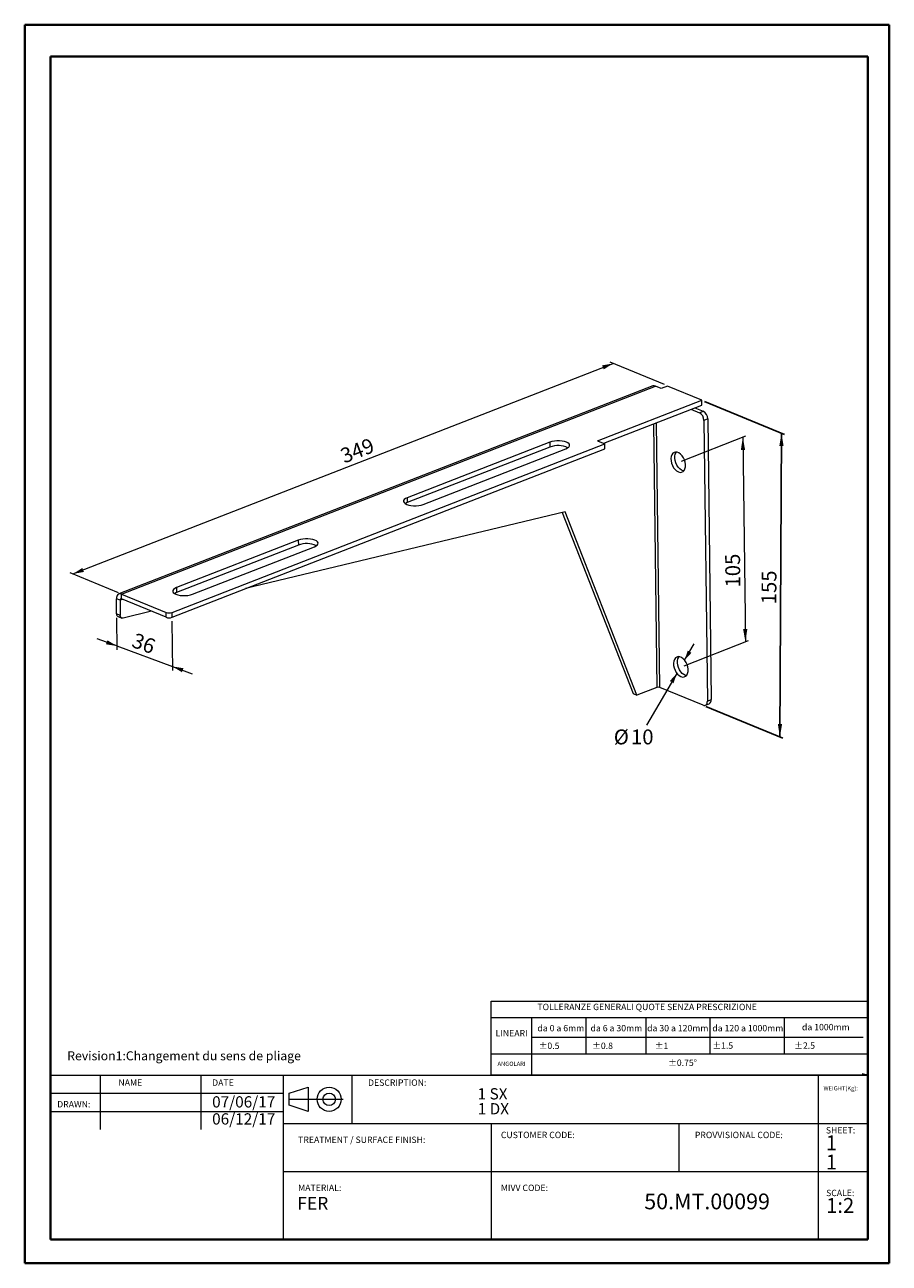
# Model space of a CAD drawing. Units: millimetres. Extents: x 5 to 209, y 2 to 293.
import ezdxf

# ---------------------------------------------------------------- set-up
doc = ezdxf.new("R2010")
doc.units = ezdxf.units.MM
doc.linetypes.add('CENTERX2', pattern=[20.32, 12.7, -2.54, 2.54, -2.54])
doc.layers.add('FORMAT', color=7, linetype='Continuous')
doc.styles.add('SLDTEXTSTYLE0', font='TXT', dxfattribs={"width": 0.75})
doc.styles.add('SLDTEXTSTYLE1', font='TXT', dxfattribs={"width": 0.7})
doc.styles.add('SLDTEXTSTYLE2', font='TXT', dxfattribs={"width": 0.64})
doc.styles.add('SLDTEXTSTYLE3', font='TXT', dxfattribs={"width": 0.645455})
doc.styles.add('SLDTEXTSTYLE4', font='TXT', dxfattribs={"width": 0.653846})
doc.styles.add('SLDTEXTSTYLE5', font='TXT', dxfattribs={"width": 0.65})
doc.dimstyles.new('SLDDIMSTYLE0', dxfattribs={"dimtxt": 3.5, "dimasz": 3.302, "dimexe": 0, "dimexo": 0.0625, "dimgap": 0.875, "dimtad": 1, "dimlfac": 2, "dimrnd": 1e-09, "dimzin": 12, "dimdsep": 46, "dimtxsty": 'SLDTEXTSTYLE0', "dimsah": 1, "dimcen": 0.09, "dimadec": 0, "dimazin": 3, "dimtfac": 1, "dimtofl": 0, "dimtmove": 0, "dimatfit": 3, "dimfxl": 0, "dimfrac": 2, "dimtolj": 1, "dimtzin": 12, "dimarcsym": 0})
doc.dimstyles.new('SLDDIMSTYLE1', dxfattribs={"dimtxt": 3.5, "dimasz": 3.302, "dimexe": 0, "dimexo": 0.0625, "dimgap": 0.875, "dimtad": 1, "dimdec": 0, "dimlfac": 2, "dimrnd": 1e-09, "dimzin": 12, "dimdsep": 46, "dimtxsty": 'SLDTEXTSTYLE0', "dimsah": 1, "dimcen": 0.09, "dimadec": 0, "dimazin": 3, "dimtfac": 1, "dimtmove": 0, "dimatfit": 0, "dimfxl": 0, "dimfrac": 2, "dimtolj": 1, "dimtzin": 12, "dimarcsym": 0})
doc.dimstyles.new('SLDDIMSTYLE2', dxfattribs={"dimtxt": 3.5, "dimasz": 3.302, "dimexe": 0, "dimexo": 0.0625, "dimgap": 0.875, "dimtad": 1, "dimdec": 0, "dimlfac": 2, "dimrnd": 1e-09, "dimzin": 12, "dimdsep": 46, "dimtxsty": 'SLDTEXTSTYLE0', "dimsah": 1, "dimcen": 0.09, "dimadec": 0, "dimazin": 3, "dimtfac": 1, "dimtofl": 0, "dimtmove": 0, "dimatfit": 3, "dimfxl": 0, "dimfrac": 2, "dimtolj": 1, "dimtzin": 12, "dimarcsym": 0})
doc.dimstyles.new('SLDDIMSTYLE3', dxfattribs={"dimtxt": 3.5, "dimasz": 3.302, "dimexe": 0, "dimexo": 0.0625, "dimgap": 0.875, "dimtad": 0, "dimtih": 1, "dimtoh": 1, "dimlfac": 2, "dimrnd": 1e-09, "dimzin": 12, "dimdsep": 46, "dimtxsty": 'SLDTEXTSTYLE0', "dimsah": 1, "dimcen": 0.09, "dimadec": 0, "dimazin": 3, "dimtfac": 1, "dimtmove": 0, "dimatfit": 0, "dimfxl": 0, "dimfrac": 2, "dimtolj": 1, "dimtzin": 12, "dimarcsym": 0})

# ---------------------------------------------------------------- blocks, each defined once
blk = doc.blocks.new('SW_NOTE_0')
at = {"color": 0, "linetype": 'Continuous', "lineweight": 0, "attachment_point": 1}
for s, insert, char_height, style in [('DESCRIPTION:', (0, 1.93), 1.5, 'SLDTEXTSTYLE1'), ('1 SX', (25.78, -0.12), 2.646, 'SLDTEXTSTYLE5'), ('1 DX', (25.8, -3.64), 2.646, 'SLDTEXTSTYLE5')]:
    blk.add_mtext(s, dxfattribs=dict(at, insert=insert, char_height=char_height, style=style))
blk = doc.blocks.new('SW_NOTE_1')
at = {"color": 0, "linetype": 'Continuous', "lineweight": 0, "attachment_point": 1, "style": 'SLDTEXTSTYLE1'}
for s, insert, char_height in [('MIVV CODE:', (0, 1.93), 1.5), ('50.MT.00099', (33.72, -0.16), 3.7042)]:
    blk.add_mtext(s, dxfattribs=dict(at, insert=insert, char_height=char_height))
blk = doc.blocks.new('SW_NOTE_2')
at = {"color": 0, "linetype": 'Continuous', "lineweight": 0, "attachment_point": 1}
for s, insert, char_height, style in [('SHEET:', (0, 1.93), 1.5, 'SLDTEXTSTYLE1'), ('1', (0, -0.01), 3.5, 'SLDTEXTSTYLE0'), ('1', (0, -4.54), 3.5, 'SLDTEXTSTYLE0')]:
    blk.add_mtext(s, dxfattribs=dict(at, insert=insert, char_height=char_height, style=style))
blk = doc.blocks.new('SW_NOTE_3')
at = {"color": 0, "linetype": 'Continuous', "lineweight": 0, "attachment_point": 1}
for s, insert, char_height, style in [('SCALE:', (0, 1.93), 1.5, 'SLDTEXTSTYLE1'), ('1:2', (0, -0.01), 3.5, 'SLDTEXTSTYLE0')]:
    blk.add_mtext(s, dxfattribs=dict(at, insert=insert, char_height=char_height, style=style))
blk = doc.blocks.new('_D')
at = {"color": 7, "linetype": 'Continuous', "lineweight": 0}
for p, q in [((16.77, 163.61), (143.82, 213.09)), ((155.91, 208.11), (143.13, 213.37)), ((27.48, 159.19), (16.08, 163.89))]:
    blk.add_line(p, q, dxfattribs=at)
for points in [[(143.82, 213.09), (141.24, 212.63), (141.61, 211.68)], [(16.77, 163.61), (19.35, 164.07), (18.98, 165.01)]]:
    blk.add_solid(points, dxfattribs=at)
at = {"color": 7, "linetype": 'Continuous', "lineweight": 0, "insert": (79.32, 192.81, -5.28), "char_height": 3.5, "attachment_point": 1, "rotation": 21.2777, "style": 'SLDTEXTSTYLE0'}
blk.add_mtext('349', dxfattribs=at)
blk = doc.blocks.new('_D_1')
at = {"color": 7, "linetype": 'Continuous', "lineweight": 0}
for p, q in [((27.01, 153.29), (27.11, 145.74)), ((40.06, 152.47), (40.21, 140.93)), ((27.09, 146.66), (22.48, 148.35)), ((27.09, 146.66), (40.2, 141.84)), ((40.2, 141.84), (44.81, 140.15))]:
    blk.add_line(p, q, dxfattribs=at)
for points in [[(27.09, 146.66), (24.87, 148.01), (24.52, 147.06)], [(40.2, 141.84), (42.42, 140.48), (42.77, 141.44)]]:
    blk.add_solid(points, dxfattribs=at)
at = {"color": 7, "linetype": 'Continuous', "lineweight": 0, "insert": (31.54, 149.83, 64.59), "char_height": 3.5, "attachment_point": 1, "rotation": 339.8252, "style": 'SLDTEXTSTYLE0'}
blk.add_mtext('36', dxfattribs=at)
blk = doc.blocks.new('_D_2')
at = {"color": 7, "linetype": 'Continuous', "lineweight": 0}
for p, q in [((159.9, 190.14), (175.06, 196.04)), ((174.34, 195.76), (174.94, 147.65)), ((160.51, 142.03), (175.67, 147.93))]:
    blk.add_line(p, q, dxfattribs=at)
for points in [[(174.34, 195.76), (173.87, 192.73), (174.88, 192.74)], [(174.94, 147.65), (175.41, 150.68), (174.4, 150.67)]]:
    blk.add_solid(points, dxfattribs=at)
at = {"color": 7, "linetype": 'Continuous', "lineweight": 0, "insert": (170.27, 160.39, -71.38), "char_height": 3.5, "attachment_point": 1, "rotation": 90.722, "style": 'SLDTEXTSTYLE0'}
blk.add_mtext('105', dxfattribs=at)
blk = doc.blocks.new('_D_3')
at = {"layer": 'FORMAT'}
for p, q in [((165.33, 204.15), (184.13, 196.41)), ((183.44, 196.7), (183.06, 125.29)), ((165.64, 132.47), (183.75, 125.01))]:
    blk.add_line(p, q, dxfattribs=at)
for points in [[(183.44, 196.7), (182.92, 193.65), (183.93, 193.65)], [(183.06, 125.29), (183.59, 128.33), (182.57, 128.34)]]:
    blk.add_solid(points, dxfattribs=at)
at = {"layer": 'FORMAT', "insert": (178.72, 156.48, -31.32), "char_height": 3.5, "attachment_point": 1, "rotation": 89.6975, "style": 'SLDTEXTSTYLE0'}
blk.add_mtext('155', dxfattribs=at)
blk = doc.blocks.new('_D_4')
at = {"color": 7, "linetype": 'Continuous', "lineweight": 0}
for p, q in [((160.62, 143.29), (162.93, 147.2)), ((158.8, 140.2), (151.66, 128.08))]:
    blk.add_line(p, q, dxfattribs=at)
for points in [[(160.62, 143.29), (162.26, 145.06), (161.38, 145.58)], [(158.8, 140.2), (157.17, 138.43), (158.04, 137.91)]]:
    blk.add_solid(points, dxfattribs=at)
at = {"color": 7, "linetype": 'Continuous', "lineweight": 0, "char_height": 3.5, "attachment_point": 1, "style": 'SLDTEXTSTYLE0'}
for s, insert in [('Ø', (143.99, 127.03, -84.84)), ('10', (148.04, 127.03, -84.84))]:
    blk.add_mtext(s, dxfattribs=dict(at, insert=insert))

msp = doc.modelspace()

# ---------------------------------------------------------------- linework, layer by layer
at = {"color": 7, "linetype": 'Continuous', "lineweight": 40}
for p, q in [((5.4341, 1.5345), (5.4341, 292.7226)), ((5.4341, 292.7226), (208.7807, 292.7226)), ((208.7807, 1.5345), (208.7807, 292.7226)), ((11.4852, 285.2387), (203.7807, 285.2387)), ((11.4852, 7.0884), (11.4852, 285.2387)), ((203.7807, 7.0884), (203.7807, 285.2387)), ((11.4852, 7.0884), (203.7807, 7.0884)), ((203.7807, 7.0884), (195.9525, 7.0884)), ((5.4341, 1.5345), (208.7807, 1.5345))]:
    msp.add_line(p, q, dxfattribs=at)
at = {"color": 7, "linetype": 'Continuous', "lineweight": 15}
for p, q in [((153.1602, 207.805), (27.5576, 158.8908)), ((28.1725, 158.8639), (153.775, 207.778)), ((155.1502, 207.2117), (153.775, 207.778)), ((156.6022, 207.7772), (155.1502, 207.2117)), ((164.6812, 204.4501), (156.6022, 207.7772)), ((140.1778, 194.9076), (164.6812, 204.4501)), ((164.6956, 203.3045), (164.6812, 204.4501)), ((141.6145, 194.3159), (164.6956, 203.3045)), ((162.145, 202.3112), (164.1256, 201.4955)), ((163.0525, 202.6646), (165.0331, 201.849)), ((164.1256, 201.4955), (165.0331, 201.849)), ((153.3626, 198.891), (154.1433, 136.9388)), ((154.8501, 136.9386), (154.0659, 199.1649)), ((166.0818, 200.0495), (165.1743, 199.6961)), ((165.1743, 199.6961), (166.0058, 133.7119)), ((166.0818, 200.0495), (166.9133, 134.0653)), ((40.0715, 154.5453), (141.8967, 194.1997)), ((40.086, 153.3997), (141.9111, 193.0541)), ((128.9529, 194.5855), (95.3742, 181.5087)), ((128.9673, 193.4399), (95.3886, 180.3632)), ((99.1558, 179.9514), (132.7345, 193.0281)), ((128.9529, 194.5855), (128.9673, 193.4399)), ((140.1778, 194.9076), (141.8967, 194.1997)), ((141.9111, 193.0541), (141.8967, 194.1997)), ((95.3742, 181.5087), (95.3886, 180.3632)), ((132.5255, 178.2083), (57.3965, 160.1411)), ((131.8669, 178.0499), (148.5647, 135.4549)), ((149.4241, 135.101), (132.5255, 178.2083)), ((69.7818, 171.5421), (41.1037, 160.3739)), ((69.7962, 170.3966), (41.1182, 159.2283)), ((44.8854, 158.8165), (73.5634, 169.9847)), ((69.7818, 171.5421), (69.7962, 170.3966)), ((41.1037, 160.3739), (41.1182, 159.2283)), ((27.8489, 157.4017), (26.9894, 157.7557)), ((27.034, 154.2175), (26.9894, 157.7557)), ((28.4178, 157.6233), (27.8489, 157.4017)), ((27.8489, 157.4017), (27.8935, 153.8635)), ((28.1725, 158.8639), (38.6579, 154.5457)), ((28.1869, 157.7184), (28.1725, 158.8639)), ((38.6724, 153.4001), (28.1869, 157.7184)), ((35.2413, 154.8131), (28.5462, 153.2031)), ((38.6724, 153.4001), (38.6579, 154.5457)), ((40.086, 153.3997), (40.0715, 154.5453)), ((27.8935, 153.8635), (27.034, 154.2175)), ((27.3792, 153.5756), (28.2387, 153.2216)), ((154.1433, 136.9388), (149.4241, 135.101)), ((164.9917, 132.7619), (154.8501, 136.9386)), ((148.5647, 135.4549), (149.4241, 135.101)), ((166.0058, 133.7119), (166.9133, 134.0653)), ((165.5188, 132.7388), (166.4263, 133.0923))]:
    msp.add_line(p, q, dxfattribs=at)
at = {"color": 7, "linetype": 'Continuous', "lineweight": 0}
for p, q in [((115.1107, 45.7484), (115.1107, 63.1484)), ((115.1107, 63.1484), (203.7807, 63.1484)), ((203.7807, 63.1484), (203.7807, 45.7484)), ((115.1107, 59.2784), (203.7807, 59.2784)), ((124.6007, 59.2784), (124.6007, 45.7484)), ((137.4507, 59.2784), (137.4507, 50.7784)), ((151.5107, 59.2784), (151.5107, 50.7784)), ((166.5707, 59.2784), (166.5707, 50.7784)), ((184.0707, 59.2784), (184.0707, 50.7784)), ((124.6007, 54.6784), (202.6164, 54.6784)), ((115.1107, 50.7784), (203.7807, 50.7784)), ((11.4852, 45.7484), (203.7807, 45.7484)), ((23.1791, 45.7484), (23.1791, 32.9984)), ((46.8152, 45.7484), (46.8152, 32.9984)), ((66.2552, 45.7484), (66.2552, 7.0884)), ((82.3652, 45.7484), (82.3652, 34.4184)), ((203.7807, 45.7484), (115.1107, 45.7484)), ((192.0507, 45.7484), (192.0507, 34.4184)), ((203.7807, 45.7484), (202.4097, 46.0609)), ((11.4852, 41.4984), (66.2552, 41.4984)), ((67.6097, 41.4984), (72.1061, 42.9181)), ((67.6097, 38.6681), (67.6097, 41.4984)), ((72.1061, 42.9181), (72.1061, 37.2484)), ((72.1061, 37.2484), (67.6097, 38.6681)), ((11.4852, 37.2484), (66.2552, 37.2484)), ((66.2552, 34.4184), (203.7807, 34.4184)), ((115.1107, 34.4184), (115.1107, 23.0884)), ((159.3107, 34.4184), (159.3107, 23.0884)), ((192.0507, 34.4184), (192.0507, 23.0884)), ((66.2552, 23.0884), (203.7807, 23.0884)), ((115.1107, 23.0884), (115.1107, 7.0884)), ((192.0507, 23.0884), (192.0507, 7.0884))]:
    msp.add_line(p, q, dxfattribs=at)
at = {"color": 7, "linetype": 'CENTERX2', "lineweight": 0}
msp.add_line((67.6097, 40.0833), (80.9676, 40.0833), dxfattribs=at)
at = {"color": 7, "linetype": 'Continuous', "lineweight": 15, "flags": 128}
for points in [[(132.7345, 193.0281), (133.1314, 193.2207), (133.4136, 193.4426), (133.5669, 193.6828), (133.5836, 193.9292), (133.463, 194.1695), (133.211, 194.3916), (132.8403, 194.5843), (132.3695, 194.7381), (131.8222, 194.8452), (131.2258, 194.9002), (130.6103, 194.9004), (130.0064, 194.8457), (129.4446, 194.739), (128.9529, 194.5855)], [(159.1709, 187.5814), (159.5666, 187.4799), (159.9393, 187.5074), (160.2691, 187.6624), (160.5381, 187.9365), (160.7318, 188.315), (160.8399, 188.7775), (160.8564, 189.299), (160.7805, 189.8515), (160.6163, 190.405), (160.3725, 190.9299), (160.0625, 191.3977), (159.7028, 191.7834), (159.3129, 192.066), (158.9138, 192.2303), (158.527, 192.2676), (158.1734, 192.1757), (157.8719, 191.9597), (157.639, 191.6311), (157.4871, 191.2078), (157.4244, 190.7124), (157.4543, 190.1718), (157.5751, 189.6151), (157.7805, 189.0722), (158.0593, 188.5725), (158.3964, 188.1428), (158.7737, 187.8064), (159.1709, 187.5814)], [(160.4581, 187.835), (160.2778, 187.8681), (159.8787, 188.0325), (159.4888, 188.3151), (159.1291, 188.7007), (158.8191, 189.1686), (158.5754, 189.6935), (158.4112, 190.247), (158.3353, 190.7994), (158.3518, 191.3209), (158.4598, 191.7834), (158.6536, 192.1619), (158.7335, 192.2635)], [(95.3742, 181.5087), (94.9773, 181.3162), (94.6952, 181.0943), (94.5419, 180.8541), (94.5251, 180.6077), (94.6458, 180.3674), (94.8978, 180.1453), (95.2684, 179.9525), (95.7392, 179.7987), (96.2866, 179.6916), (96.8829, 179.6366), (97.4985, 179.6365), (98.1023, 179.6911), (98.6641, 179.7979), (99.1558, 179.9514)], [(95.3886, 180.3632), (94.9918, 180.1706), (94.9247, 180.1277)], [(73.5634, 169.9847), (73.9603, 170.1773), (74.2424, 170.3992), (74.3957, 170.6394), (74.4125, 170.8858), (74.2918, 171.1261), (74.0398, 171.3482), (73.6692, 171.541), (73.1984, 171.6948), (72.651, 171.8018), (72.0547, 171.8569), (71.4391, 171.857), (70.8353, 171.8024), (70.2735, 171.6956), (69.7818, 171.5421)], [(41.1037, 160.3739), (40.7069, 160.1813), (40.4247, 159.9594), (40.2714, 159.7192), (40.2547, 159.4728), (40.3753, 159.2325), (40.6273, 159.0104), (40.998, 158.8176), (41.4688, 158.6639), (42.0161, 158.5568), (42.6125, 158.5018), (43.228, 158.5016), (43.8318, 158.5562), (44.3937, 158.663), (44.8854, 158.8165)], [(28.1725, 158.8639), (27.9381, 158.9298), (27.7136, 158.9315), (27.5074, 158.8689), (27.3276, 158.7446), (27.181, 158.5632), (27.0733, 158.3317), (27.0086, 158.059), (26.9894, 157.7557)], [(28.1869, 157.7184), (28.12, 157.7372), (28.0558, 157.7377), (27.9969, 157.7198), (27.9455, 157.6843), (27.9036, 157.6324), (27.8729, 157.5663), (27.8544, 157.4884), (27.8489, 157.4017)], [(41.1182, 159.2283), (40.7213, 159.0358), (40.6543, 158.9928)], [(28.5462, 153.2031), (28.4168, 153.1872), (28.2941, 153.2029), (28.1822, 153.2497), (28.0846, 153.326), (28.0047, 153.4293), (27.945, 153.5562), (27.9075, 153.7026), (27.8935, 153.8635)], [(159.7772, 139.4679), (160.1729, 139.3664), (160.5456, 139.3939), (160.8754, 139.5489), (161.1444, 139.823), (161.3381, 140.2015), (161.4462, 140.664), (161.4627, 141.1855), (161.3868, 141.7379), (161.2226, 142.2915), (160.9788, 142.8163), (160.6688, 143.2842), (160.3091, 143.6698), (159.9192, 143.9524), (159.5201, 144.1168), (159.1333, 144.1541), (158.7797, 144.0622), (158.4782, 143.8462), (158.2453, 143.5176), (158.0934, 143.0943), (158.0307, 142.5989), (158.0606, 142.0583), (158.1814, 141.5015), (158.3868, 140.9587), (158.6656, 140.4589), (159.0027, 140.0293), (159.38, 139.6929), (159.7772, 139.4679)], [(161.0644, 139.7215), (160.8841, 139.7546), (160.485, 139.919), (160.0951, 140.2016), (159.7354, 140.5872), (159.4254, 141.0551), (159.1817, 141.5799), (159.0175, 142.1335), (158.9416, 142.6859), (158.9581, 143.2074), (159.0661, 143.6699), (159.2599, 144.0484), (159.3398, 144.15)], [(164.9917, 132.7619), (165.1926, 132.7055), (165.3851, 132.704), (165.5618, 132.7576), (165.7159, 132.8642), (165.8416, 133.0197), (165.9339, 133.2181), (165.9893, 133.4518), (166.0058, 133.7119)]]:
    msp.add_lwpolyline(points, dxfattribs=at)
at = {"color": 7, "linetype": 'Continuous', "lineweight": 0}
for radius in [2.8348, 1.4668]:
    msp.add_circle((77.0352, 40.0833), radius, dxfattribs=at)
at = {"color": 7, "linetype": 'Continuous', "lineweight": 15}
for centre, radius, start, end in [((153.4347, 207.0396), 0.8131, 65.256143, 109.729396), ((163.135, 199.7129), 2.0393, 359.527435, 60.938825), ((164.0425, 200.0664), 2.0393, 359.527435, 60.938825), ((130.8718, 188.287), 5.4936, 64.943293, 110.283791), ((71.7007, 165.2437), 5.4936, 64.943293, 110.283791), ((39.3653, 156.5646), 2.1393, 250.690355, 289.275509), ((27.6886, 154.1557), 0.6575, 174.610829, 241.932242), ((39.3798, 155.4191), 2.1393, 250.690355, 289.275509), ((154.4964, 135.9291), 1.0696, 70.690355, 109.275509), ((165.9771, 133.9255), 0.9466, 298.327943, 8.493103)]:
    msp.add_arc(centre, radius, start, end, dxfattribs=at)

# ---------------------------------------------------------------- block references
at = {"color": 7, "linetype": 'Continuous', "lineweight": 0}
for name, p in [('SW_NOTE_0', (86.1786, 42.8129)), ('SW_NOTE_2', (193.8638, 31.613)), ('SW_NOTE_1', (117.4298, 18.0822)), ('SW_NOTE_3', (193.92, 16.8776))]:
    msp.add_blockref(name, p, dxfattribs=at)

# ---------------------------------------------------------------- texts
at = {"color": 7, "linetype": 'Continuous', "lineweight": 0, "attachment_point": 1}
for s, insert, char_height, style in [('TOLLERANZE GENERALI QUOTE SENZA PRESCRIZIONE', (126.0205, 62.5437), 1.5, 'SLDTEXTSTYLE0'), ('LINEARI', (116.1822, 56.3633), 1.5, 'SLDTEXTSTYLE1'), ('da 0 a 6mm', (126.0205, 57.5597), 1.5, 'SLDTEXTSTYLE2'), ('da 6 a 30mm', (138.5224, 57.5597), 1.5, 'SLDTEXTSTYLE3'), ('da 30 a 120mm', (151.8305, 57.5597), 1.5, 'SLDTEXTSTYLE4'), ('da 120 a 1000mm', (167.1709, 57.5597), 1.5, 'SLDTEXTSTYLE1'), ('da 1000mm', (188.2501, 57.8008), 1.5, 'SLDTEXTSTYLE1'), ('±0.5', (126.3236, 53.4132), 1.5, 'SLDTEXTSTYLE1'), ('±0.8', (138.9077, 53.4132), 1.5, 'SLDTEXTSTYLE1'), ('±1', (153.6281, 53.4132), 1.5, 'SLDTEXTSTYLE1'), ('±1.5', (167.1709, 53.4464), 1.5, 'SLDTEXTSTYLE1'), ('±2.5', (186.4329, 53.4464), 1.5, 'SLDTEXTSTYLE1'), ('Revision1:Changement du sens de pliage', (15.422, 51.3638), 2.116667, 'SLDTEXTSTYLE0'), ('±0.75°', (156.7706, 49.4242), 1.5, 'SLDTEXTSTYLE1'), ('ANGOLARI', (116.6413, 48.9255), 1, 'SLDTEXTSTYLE1'), ('NAME', (27.4747, 44.7465), 1.5, 'SLDTEXTSTYLE1'), ('DATE', (49.5124, 44.7465), 1.5, 'SLDTEXTSTYLE1'), ('07/06/17', (49.5124, 40.7964), 2.64583, 'SLDTEXTSTYLE0'), ('WEIGHT(Kg):', (193.3125, 43.1623), 1, 'SLDTEXTSTYLE1'), ('DRAWN:', (13.0655, 39.6609), 1.5, 'SLDTEXTSTYLE1'), ('06/12/17', (49.5124, 36.7868), 2.64583, 'SLDTEXTSTYLE0'), ('CUSTOMER CODE:', (117.4298, 32.444), 1.5, 'SLDTEXTSTYLE1'), ('PROVVISIONAL CODE:', (163.0535, 32.444), 1.5, 'SLDTEXTSTYLE1'), ('TREATMENT / SURFACE FINISH:', (69.7413, 31.3184), 1.5, 'SLDTEXTSTYLE1'), ('MATERIAL:', (69.7413, 20.0158), 1.5, 'SLDTEXTSTYLE1'), ('FER', (69.559, 17.1325), 3, 'SLDTEXTSTYLE0')]:
    msp.add_mtext(s, dxfattribs=dict(at, insert=insert, char_height=char_height, style=style))

# ---------------------------------------------------------------- dimensions: what is measured, and where the dimension line sits
at = {"color": 7, "linetype": 'Continuous', "lineweight": 0}
for base, p1, p2, angle, dimstyle, picture, middle in [((143.8211, 213.0864), (28.1719, 158.9097), (156.6016, 207.823), 21.277724, 'SLDDIMSTYLE0', '_D', (85.894, 190.5275)), ((174.9428, 147.6487), (159.1764, 189.8584), (159.7827, 141.7448), 270.721967, 'SLDDIMSTYLE0', '_D_2', (174.7148, 165.7463)), ((40.1971, 141.8415), (26.9997, 154.2026), (40.0516, 153.3848), 339.825162, 'SLDDIMSTYLE1', '_D_1', (33.7431, 144.2129))]:
    dim = msp.add_linear_dim(base=base, p1=p1, p2=p2, angle=angle, dimstyle=dimstyle, dxfattribs=at)
    dim.commit()
    dim.dimension.update_dxf_attribs({"geometry": picture, "text_midpoint": middle, "dimtype": 160})
dim = msp.add_linear_dim(base=(158.8042, 140.2038), p1=(160.62, 143.286), p2=(158.8042, 140.2038), angle=59.496582, text='Ø<>', dimstyle='SLDDIMSTYLE3', dxfattribs=at)
dim.commit()
dim.dimension.update_dxf_attribs({"geometry": '_D_4', "text_midpoint": (150.0231, 125.2986), "dimtype": 160})
at = {"layer": 'FORMAT'}
dim = msp.add_linear_dim(base=(183.0648, 125.2909), p1=(164.6449, 204.437), p2=(164.9554, 132.7488), angle=89.697512, dimstyle='SLDDIMSTYLE2', dxfattribs=at)
dim.commit()
dim.dimension.update_dxf_attribs({"geometry": '_D_3', "text_midpoint": (183.2573, 161.7609), "dimtype": 160})

doc.saveas('drawing.dxf')
